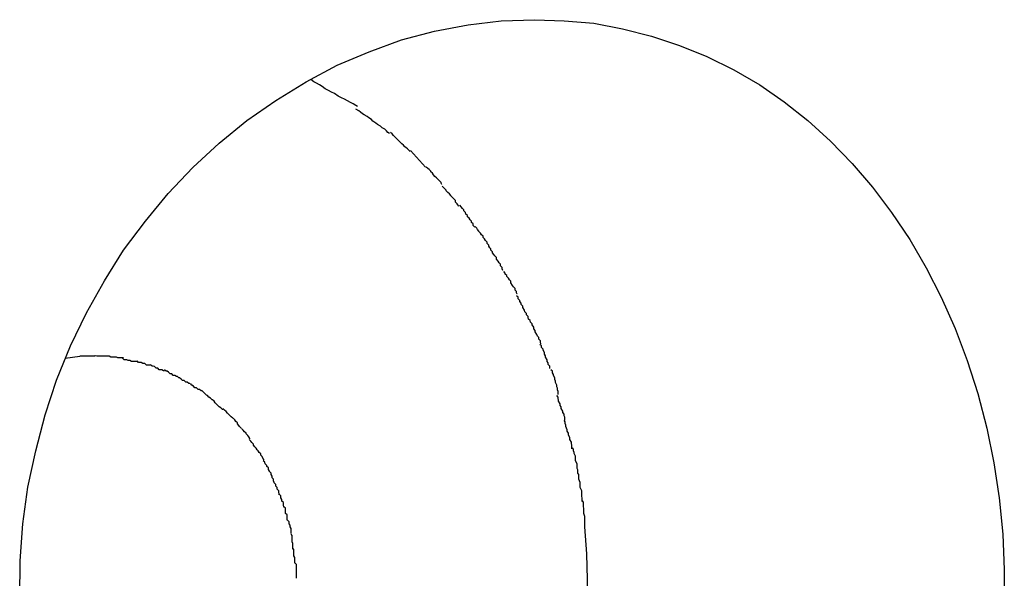
# Model space of a CAD drawing. Extents: x -34.7 to 34.7, y -17 to 17.
# Drawn here: x -6.1 to -5.9, y 0.6 to 0.7 of the extents above; entities that cross this region are included whole.
import ezdxf

# ---------------------------------------------------------------- set-up
doc = ezdxf.new("R2010")
doc.units = 0
doc.layers.get('0').update_dxf_attribs({"linetype": 'CONTINUOUS'})

msp = doc.modelspace()

# ---------------------------------------------------------------- linework, layer by layer
at = {"color": 0}
for points in [[(-6.1023, 0.5981), (-6.1022, 0.6052), (-6.1017, 0.6124), (-6.1007, 0.6195), (-6.0992, 0.6265), (-6.0974, 0.6335), (-6.0952, 0.6402), (-6.0925, 0.6468), (-6.0894, 0.6532), (-6.0859, 0.6594), (-6.0822, 0.6653), (-6.078, 0.6709), (-6.0736, 0.6763), (-6.0688, 0.6813), (-6.0637, 0.686), (-6.0584, 0.6904), (-6.0528, 0.6943), (-6.0469, 0.6979), (-6.0409, 0.7011), (-6.0347, 0.7037), (-6.0285, 0.706), (-6.0221, 0.7077), (-6.0156, 0.7089), (-6.0092, 0.7097), (-6.0027, 0.7099)], [(-6.0027, 0.7099), (-5.997, 0.7097), (-5.9913, 0.7092), (-5.9857, 0.7081), (-5.9801, 0.7067), (-5.9747, 0.7049), (-5.9694, 0.7028), (-5.9642, 0.7002), (-5.9592, 0.6973), (-5.9545, 0.694), (-5.9499, 0.6904), (-5.9455, 0.6864), (-5.9413, 0.6821), (-5.9374, 0.6775), (-5.9337, 0.6726), (-5.9302, 0.6674), (-5.927, 0.6619), (-5.9241, 0.6562), (-5.9214, 0.6502), (-5.9191, 0.644), (-5.917, 0.6376), (-5.9153, 0.6309), (-5.9139, 0.6242), (-5.9129, 0.6174), (-5.9122, 0.6104), (-5.9119, 0.6035), (-5.9119, 0.5965)], [(-6.037, 0.6931), (-6.037, 0.6931), (-6.0373, 0.6933), (-6.0378, 0.6936), (-6.0383, 0.6939), (-6.0389, 0.6942), (-6.0395, 0.6945), (-6.0401, 0.6948), (-6.0407, 0.6951), (-6.0414, 0.6956), (-6.042, 0.6959), (-6.0426, 0.6962), (-6.0432, 0.6965), (-6.0438, 0.697), (-6.0443, 0.6973), (-6.0449, 0.6976), (-6.0454, 0.6979), (-6.046, 0.6983)], [(-6.037, 0.6931), (-6.037, 0.6931), (-6.0373, 0.6933), (-6.0378, 0.6936), (-6.0383, 0.6939), (-6.0389, 0.6942), (-6.0395, 0.6945), (-6.0401, 0.6948), (-6.0407, 0.6951), (-6.0414, 0.6956), (-6.042, 0.6959), (-6.0426, 0.6962), (-6.0432, 0.6965), (-6.0438, 0.697), (-6.0443, 0.6973), (-6.0449, 0.6976), (-6.0454, 0.6979), (-6.046, 0.6983)], [(-6.0308, 0.6879), (-6.0308, 0.6879), (-6.0311, 0.6881), (-6.0314, 0.6884), (-6.0317, 0.6887), (-6.0322, 0.689), (-6.0325, 0.6893), (-6.0331, 0.6896), (-6.0334, 0.6899), (-6.034, 0.6903), (-6.0343, 0.6906), (-6.0348, 0.6909), (-6.0351, 0.6912), (-6.0357, 0.6915), (-6.036, 0.6917), (-6.0364, 0.692), (-6.0367, 0.6923), (-6.0373, 0.6926)], [(-6.0308, 0.6879), (-6.0308, 0.6879), (-6.0311, 0.6881), (-6.0314, 0.6884), (-6.0317, 0.6887), (-6.0322, 0.689), (-6.0325, 0.6893), (-6.0331, 0.6896), (-6.0334, 0.6899), (-6.034, 0.6903), (-6.0343, 0.6906), (-6.0348, 0.6909), (-6.0351, 0.6912), (-6.0357, 0.6915), (-6.036, 0.6917), (-6.0364, 0.692), (-6.0367, 0.6923), (-6.0373, 0.6926)], [(-6.0268, 0.6844), (-6.0268, 0.6844), (-6.0268, 0.6844), (-6.0271, 0.6847), (-6.0273, 0.6849), (-6.0276, 0.6852), (-6.0278, 0.6853), (-6.0281, 0.6856), (-6.0284, 0.6859), (-6.0287, 0.6862), (-6.0287, 0.6862), (-6.029, 0.6865), (-6.0293, 0.6868), (-6.0296, 0.6871), (-6.0297, 0.6872), (-6.03, 0.6875), (-6.0303, 0.6878), (-6.0306, 0.6881)], [(-6.0268, 0.6844), (-6.0268, 0.6844), (-6.0268, 0.6844), (-6.0271, 0.6847), (-6.0273, 0.6849), (-6.0276, 0.6852), (-6.0278, 0.6853), (-6.0281, 0.6856), (-6.0284, 0.6859), (-6.0287, 0.6862), (-6.0287, 0.6862), (-6.029, 0.6865), (-6.0293, 0.6868), (-6.0296, 0.6871), (-6.0297, 0.6872), (-6.03, 0.6875), (-6.0303, 0.6878), (-6.0306, 0.6881)], [(-6.0238, 0.6814), (-6.0267, 0.6846)], [(-6.0207, 0.678), (-6.0207, 0.678), (-6.0207, 0.678), (-6.0208, 0.6783), (-6.0208, 0.6784), (-6.0211, 0.6787), (-6.0211, 0.6787), (-6.0214, 0.679), (-6.0217, 0.6793), (-6.022, 0.6796), (-6.022, 0.6796), (-6.0223, 0.6799), (-6.0225, 0.6802), (-6.0228, 0.6805), (-6.0228, 0.6806), (-6.0231, 0.6809), (-6.0234, 0.6811), (-6.0237, 0.6814)], [(-6.0207, 0.678), (-6.0207, 0.678), (-6.0207, 0.678), (-6.0208, 0.6783), (-6.0208, 0.6784), (-6.0211, 0.6787), (-6.0211, 0.6787), (-6.0214, 0.679), (-6.0217, 0.6793), (-6.022, 0.6796), (-6.022, 0.6796), (-6.0223, 0.6799), (-6.0225, 0.6802), (-6.0228, 0.6805), (-6.0228, 0.6806), (-6.0231, 0.6809), (-6.0234, 0.6811), (-6.0237, 0.6814)], [(-6.0174, 0.6738), (-6.0174, 0.6738), (-6.0174, 0.6738), (-6.0176, 0.6741), (-6.0177, 0.6743), (-6.018, 0.6746), (-6.018, 0.6749), (-6.0183, 0.6752), (-6.0186, 0.6755), (-6.0189, 0.6758), (-6.0189, 0.6759), (-6.0192, 0.6762), (-6.0195, 0.6765), (-6.0198, 0.6768), (-6.0198, 0.6769), (-6.0201, 0.6772), (-6.0203, 0.6774), (-6.0206, 0.6777)], [(-6.0174, 0.6738), (-6.0174, 0.6738), (-6.0174, 0.6738), (-6.0176, 0.6741), (-6.0177, 0.6743), (-6.018, 0.6746), (-6.018, 0.6749), (-6.0183, 0.6752), (-6.0186, 0.6755), (-6.0189, 0.6758), (-6.0189, 0.6759), (-6.0192, 0.6762), (-6.0195, 0.6765), (-6.0198, 0.6768), (-6.0198, 0.6769), (-6.0201, 0.6772), (-6.0203, 0.6774), (-6.0206, 0.6777)], [(-6.0143, 0.6698), (-6.0143, 0.6698), (-6.0143, 0.6698), (-6.0146, 0.6701), (-6.0146, 0.6704), (-6.0149, 0.6707), (-6.0149, 0.6709), (-6.0152, 0.6712), (-6.0154, 0.6715), (-6.0157, 0.6718), (-6.0157, 0.672), (-6.016, 0.6723), (-6.0161, 0.6726), (-6.0164, 0.6729), (-6.0164, 0.6731), (-6.0167, 0.6734), (-6.0169, 0.6737), (-6.0172, 0.674)], [(-6.0143, 0.6698), (-6.0143, 0.6698), (-6.0143, 0.6698), (-6.0146, 0.6701), (-6.0146, 0.6704), (-6.0149, 0.6707), (-6.0149, 0.6709), (-6.0152, 0.6712), (-6.0154, 0.6715), (-6.0157, 0.6718), (-6.0157, 0.672), (-6.016, 0.6723), (-6.0161, 0.6726), (-6.0164, 0.6729), (-6.0164, 0.6731), (-6.0167, 0.6734), (-6.0169, 0.6737), (-6.0172, 0.674)], [(-6.0114, 0.6658), (-6.0114, 0.6658), (-6.0114, 0.6658), (-6.0116, 0.6661), (-6.0116, 0.6663), (-6.0119, 0.6666), (-6.0119, 0.6669), (-6.0122, 0.6672), (-6.0124, 0.6675), (-6.0127, 0.6678), (-6.0127, 0.668), (-6.013, 0.6683), (-6.0132, 0.6686), (-6.0135, 0.6689), (-6.0135, 0.669), (-6.0138, 0.6693), (-6.0139, 0.6696), (-6.0142, 0.6699)], [(-6.0114, 0.6658), (-6.0114, 0.6658), (-6.0114, 0.6658), (-6.0116, 0.6661), (-6.0116, 0.6663), (-6.0119, 0.6666), (-6.0119, 0.6669), (-6.0122, 0.6672), (-6.0124, 0.6675), (-6.0127, 0.6678), (-6.0127, 0.668), (-6.013, 0.6683), (-6.0132, 0.6686), (-6.0135, 0.6689), (-6.0135, 0.669), (-6.0138, 0.6693), (-6.0139, 0.6696), (-6.0142, 0.6699)], [(-6.0089, 0.6614), (-6.0089, 0.6614), (-6.0089, 0.6614), (-6.009, 0.6617), (-6.009, 0.662), (-6.0093, 0.6623), (-6.0093, 0.6626), (-6.0096, 0.6629), (-6.0098, 0.6632), (-6.0101, 0.6636), (-6.0101, 0.6639), (-6.0104, 0.6642), (-6.0106, 0.6645), (-6.0109, 0.6648), (-6.0109, 0.665), (-6.0112, 0.6653), (-6.0112, 0.6656), (-6.0115, 0.6659)], [(-6.0089, 0.6614), (-6.0089, 0.6614), (-6.0089, 0.6614), (-6.009, 0.6617), (-6.009, 0.662), (-6.0093, 0.6623), (-6.0093, 0.6626), (-6.0096, 0.6629), (-6.0098, 0.6632), (-6.0101, 0.6636), (-6.0101, 0.6639), (-6.0104, 0.6642), (-6.0106, 0.6645), (-6.0109, 0.6648), (-6.0109, 0.665), (-6.0112, 0.6653), (-6.0112, 0.6656), (-6.0115, 0.6659)], [(-6.0061, 0.6568), (-6.0061, 0.6568), (-6.0061, 0.6568), (-6.0062, 0.6571), (-6.0062, 0.6573), (-6.0065, 0.6576), (-6.0065, 0.6579), (-6.0068, 0.6582), (-6.007, 0.6585), (-6.0073, 0.659), (-6.0073, 0.6593), (-6.0076, 0.6596), (-6.0078, 0.6599), (-6.0081, 0.6602), (-6.0081, 0.6604), (-6.0084, 0.6607), (-6.0084, 0.6609), (-6.0087, 0.6612)], [(-6.0061, 0.6568), (-6.0061, 0.6568), (-6.0061, 0.6568), (-6.0062, 0.6571), (-6.0062, 0.6573), (-6.0065, 0.6576), (-6.0065, 0.6579), (-6.0068, 0.6582), (-6.007, 0.6585), (-6.0073, 0.659), (-6.0073, 0.6593), (-6.0076, 0.6596), (-6.0078, 0.6599), (-6.0081, 0.6602), (-6.0081, 0.6604), (-6.0084, 0.6607), (-6.0084, 0.6609), (-6.0087, 0.6612)], [(-6.0039, 0.652), (-6.0039, 0.652), (-6.0039, 0.652), (-6.004, 0.6523), (-6.004, 0.6525), (-6.0043, 0.6528), (-6.0043, 0.6531), (-6.0046, 0.6534), (-6.0047, 0.6537), (-6.005, 0.6542), (-6.005, 0.6545), (-6.0053, 0.6548), (-6.0053, 0.6551), (-6.0056, 0.6554), (-6.0056, 0.6556), (-6.0059, 0.6559), (-6.0059, 0.6562), (-6.0062, 0.6565)], [(-6.0039, 0.652), (-6.0039, 0.652), (-6.0039, 0.652), (-6.004, 0.6523), (-6.004, 0.6525), (-6.0043, 0.6528), (-6.0043, 0.6531), (-6.0046, 0.6534), (-6.0047, 0.6537), (-6.005, 0.6542), (-6.005, 0.6545), (-6.0053, 0.6548), (-6.0053, 0.6551), (-6.0056, 0.6554), (-6.0056, 0.6556), (-6.0059, 0.6559), (-6.0059, 0.6562), (-6.0062, 0.6565)], [(-6.0015, 0.6472), (-6.0015, 0.6472), (-6.0015, 0.6472), (-6.0016, 0.6475), (-6.0016, 0.6478), (-6.0019, 0.6481), (-6.0019, 0.6484), (-6.0022, 0.6487), (-6.0023, 0.649), (-6.0026, 0.6495), (-6.0026, 0.6498), (-6.0029, 0.6501), (-6.0029, 0.6504), (-6.0032, 0.6509), (-6.0032, 0.6511), (-6.0035, 0.6514), (-6.0036, 0.6517), (-6.0039, 0.652)], [(-6.0015, 0.6472), (-6.0015, 0.6472), (-6.0015, 0.6472), (-6.0016, 0.6475), (-6.0016, 0.6478), (-6.0019, 0.6481), (-6.0019, 0.6484), (-6.0022, 0.6487), (-6.0023, 0.649), (-6.0026, 0.6495), (-6.0026, 0.6498), (-6.0029, 0.6501), (-6.0029, 0.6504), (-6.0032, 0.6509), (-6.0032, 0.6511), (-6.0035, 0.6514), (-6.0036, 0.6517), (-6.0039, 0.652)], [(-5.9998, 0.6424), (-5.9998, 0.6424), (-5.9998, 0.6424), (-5.9998, 0.6427), (-5.9998, 0.6429), (-6.0001, 0.6432), (-6.0001, 0.6435), (-6.0003, 0.6438), (-6.0003, 0.6441), (-6.0006, 0.6446), (-6.0006, 0.6449), (-6.0008, 0.6452), (-6.0008, 0.6455), (-6.0011, 0.646), (-6.0011, 0.6462), (-6.0014, 0.6465), (-6.0014, 0.6468), (-6.0017, 0.6471)], [(-5.9998, 0.6424), (-5.9998, 0.6424), (-5.9998, 0.6424), (-5.9998, 0.6427), (-5.9998, 0.6429), (-6.0001, 0.6432), (-6.0001, 0.6435), (-6.0003, 0.6438), (-6.0003, 0.6441), (-6.0006, 0.6446), (-6.0006, 0.6449), (-6.0008, 0.6452), (-6.0008, 0.6455), (-6.0011, 0.646), (-6.0011, 0.6462), (-6.0014, 0.6465), (-6.0014, 0.6468), (-6.0017, 0.6471)], [(-6.0935, 0.6444), (-6.0907, 0.6448)], [(-6.0878, 0.6449), (-6.0878, 0.6449), (-6.0878, 0.6448), (-6.0881, 0.6448), (-6.0881, 0.6448), (-6.0884, 0.6448), (-6.0884, 0.6448), (-6.0887, 0.6448), (-6.0889, 0.6448), (-6.0892, 0.6448), (-6.0892, 0.6448), (-6.0895, 0.6448), (-6.0896, 0.6448), (-6.0899, 0.6448), (-6.0899, 0.6448), (-6.0902, 0.6448), (-6.0904, 0.6448), (-6.0907, 0.6448)], [(-6.0878, 0.6449), (-6.0878, 0.6449), (-6.0878, 0.6448), (-6.0881, 0.6448), (-6.0881, 0.6448), (-6.0884, 0.6448), (-6.0884, 0.6448), (-6.0887, 0.6448), (-6.0889, 0.6448), (-6.0892, 0.6448), (-6.0892, 0.6448), (-6.0895, 0.6448), (-6.0896, 0.6448), (-6.0899, 0.6448), (-6.0899, 0.6448), (-6.0902, 0.6448), (-6.0904, 0.6448), (-6.0907, 0.6448)], [(-6.085, 0.6448), (-6.085, 0.6448), (-6.085, 0.6448), (-6.0852, 0.6448), (-6.0852, 0.6448), (-6.0855, 0.6448), (-6.0855, 0.6448), (-6.0858, 0.6448), (-6.086, 0.6448), (-6.0863, 0.6448), (-6.0863, 0.6448), (-6.0866, 0.6448), (-6.0866, 0.6448), (-6.0869, 0.6448), (-6.0869, 0.6448), (-6.0872, 0.6448), (-6.0874, 0.6448), (-6.0877, 0.6449), (-6.0877, 0.6449), (-6.0877, 0.6449), (-6.0877, 0.6449), (-6.0877, 0.6449), (-6.0877, 0.6449), (-6.0877, 0.6449), (-6.0877, 0.6449), (-6.0877, 0.6449), (-6.0877, 0.6449), (-6.0877, 0.6449), (-6.0877, 0.6449), (-6.0877, 0.6449), (-6.0877, 0.6449), (-6.0877, 0.6449), (-6.0877, 0.6449), (-6.0877, 0.6449), (-6.0878, 0.6449)], [(-6.085, 0.6448), (-6.085, 0.6448), (-6.085, 0.6448), (-6.0852, 0.6448), (-6.0852, 0.6448), (-6.0855, 0.6448), (-6.0855, 0.6448), (-6.0858, 0.6448), (-6.086, 0.6448), (-6.0863, 0.6448), (-6.0863, 0.6448), (-6.0866, 0.6448), (-6.0866, 0.6448), (-6.0869, 0.6448), (-6.0869, 0.6448), (-6.0872, 0.6448), (-6.0874, 0.6448), (-6.0877, 0.6449), (-6.0877, 0.6449), (-6.0877, 0.6449), (-6.0877, 0.6449), (-6.0877, 0.6449), (-6.0877, 0.6449), (-6.0877, 0.6449), (-6.0877, 0.6449), (-6.0877, 0.6449), (-6.0877, 0.6449), (-6.0877, 0.6449), (-6.0877, 0.6449), (-6.0877, 0.6449), (-6.0877, 0.6449), (-6.0877, 0.6449), (-6.0877, 0.6449), (-6.0877, 0.6449), (-6.0878, 0.6449)], [(-6.0822, 0.6445), (-6.0822, 0.6445), (-6.0822, 0.6445), (-6.0825, 0.6445), (-6.0825, 0.6445), (-6.0828, 0.6445), (-6.0828, 0.6445), (-6.0831, 0.6445), (-6.0833, 0.6445), (-6.0836, 0.6446), (-6.0836, 0.6446), (-6.0839, 0.6446), (-6.0839, 0.6446), (-6.0842, 0.6446), (-6.0842, 0.6446), (-6.0845, 0.6446), (-6.0847, 0.6446), (-6.085, 0.6448)], [(-6.0822, 0.6445), (-6.0822, 0.6445), (-6.0822, 0.6445), (-6.0825, 0.6445), (-6.0825, 0.6445), (-6.0828, 0.6445), (-6.0828, 0.6445), (-6.0831, 0.6445), (-6.0833, 0.6445), (-6.0836, 0.6446), (-6.0836, 0.6446), (-6.0839, 0.6446), (-6.0839, 0.6446), (-6.0842, 0.6446), (-6.0842, 0.6446), (-6.0845, 0.6446), (-6.0847, 0.6446), (-6.085, 0.6448)], [(-6.0796, 0.6438), (-6.0796, 0.6438), (-6.0796, 0.6438), (-6.0799, 0.6438), (-6.0799, 0.6438), (-6.0802, 0.6438), (-6.0802, 0.6438), (-6.0805, 0.6438), (-6.0807, 0.6438), (-6.081, 0.644), (-6.081, 0.644), (-6.0813, 0.644), (-6.0813, 0.644), (-6.0816, 0.6441), (-6.0816, 0.6441), (-6.0819, 0.6441), (-6.0821, 0.6441), (-6.0824, 0.6444)], [(-6.0796, 0.6438), (-6.0796, 0.6438), (-6.0796, 0.6438), (-6.0799, 0.6438), (-6.0799, 0.6438), (-6.0802, 0.6438), (-6.0802, 0.6438), (-6.0805, 0.6438), (-6.0807, 0.6438), (-6.081, 0.644), (-6.081, 0.644), (-6.0813, 0.644), (-6.0813, 0.644), (-6.0816, 0.6441), (-6.0816, 0.6441), (-6.0819, 0.6441), (-6.0821, 0.6441), (-6.0824, 0.6444)], [(-6.0769, 0.6431), (-6.0769, 0.6431), (-6.0769, 0.6431), (-6.0771, 0.6431), (-6.0771, 0.6431), (-6.0774, 0.6431), (-6.0774, 0.6431), (-6.0777, 0.6431), (-6.0778, 0.6431), (-6.0781, 0.6434), (-6.0781, 0.6434), (-6.0784, 0.6434), (-6.0785, 0.6434), (-6.0788, 0.6436), (-6.0788, 0.6436), (-6.0791, 0.6436), (-6.0793, 0.6436), (-6.0796, 0.6439)], [(-6.0769, 0.6431), (-6.0769, 0.6431), (-6.0769, 0.6431), (-6.0771, 0.6431), (-6.0771, 0.6431), (-6.0774, 0.6431), (-6.0774, 0.6431), (-6.0777, 0.6431), (-6.0778, 0.6431), (-6.0781, 0.6434), (-6.0781, 0.6434), (-6.0784, 0.6434), (-6.0785, 0.6434), (-6.0788, 0.6436), (-6.0788, 0.6436), (-6.0791, 0.6436), (-6.0793, 0.6436), (-6.0796, 0.6439)], [(-6.0743, 0.642), (-6.0743, 0.642), (-6.0743, 0.642), (-6.0745, 0.642), (-6.0745, 0.642), (-6.0748, 0.6422), (-6.0748, 0.6422), (-6.0751, 0.6422), (-6.0753, 0.6422), (-6.0756, 0.6425), (-6.0756, 0.6425), (-6.0759, 0.6425), (-6.0759, 0.6425), (-6.0762, 0.6428), (-6.0762, 0.6428), (-6.0765, 0.6429), (-6.0767, 0.6429), (-6.077, 0.6432)], [(-6.0743, 0.642), (-6.0743, 0.642), (-6.0743, 0.642), (-6.0745, 0.642), (-6.0745, 0.642), (-6.0748, 0.6422), (-6.0748, 0.6422), (-6.0751, 0.6422), (-6.0753, 0.6422), (-6.0756, 0.6425), (-6.0756, 0.6425), (-6.0759, 0.6425), (-6.0759, 0.6425), (-6.0762, 0.6428), (-6.0762, 0.6428), (-6.0765, 0.6429), (-6.0767, 0.6429), (-6.077, 0.6432)], [(-6.0718, 0.6409), (-6.0718, 0.6409), (-6.0718, 0.6409), (-6.072, 0.6409), (-6.072, 0.6409), (-6.0723, 0.6411), (-6.0723, 0.6411), (-6.0726, 0.6411), (-6.0726, 0.6411), (-6.0729, 0.6414), (-6.0729, 0.6414), (-6.0732, 0.6414), (-6.0732, 0.6414), (-6.0735, 0.6417), (-6.0735, 0.6417), (-6.0738, 0.6419), (-6.074, 0.6419), (-6.0743, 0.6422)], [(-6.0718, 0.6409), (-6.0718, 0.6409), (-6.0718, 0.6409), (-6.072, 0.6409), (-6.072, 0.6409), (-6.0723, 0.6411), (-6.0723, 0.6411), (-6.0726, 0.6411), (-6.0726, 0.6411), (-6.0729, 0.6414), (-6.0729, 0.6414), (-6.0732, 0.6414), (-6.0732, 0.6414), (-6.0735, 0.6417), (-6.0735, 0.6417), (-6.0738, 0.6419), (-6.074, 0.6419), (-6.0743, 0.6422)], [(-5.9982, 0.6374), (-5.9982, 0.6374), (-5.9982, 0.6374), (-5.9982, 0.6377), (-5.9982, 0.638), (-5.9983, 0.6383), (-5.9983, 0.6386), (-5.9984, 0.6389), (-5.9984, 0.6392), (-5.9987, 0.6397), (-5.9987, 0.64), (-5.9988, 0.6403), (-5.9988, 0.6406), (-5.9991, 0.6411), (-5.9991, 0.6413), (-5.9993, 0.6416), (-5.9993, 0.6419), (-5.9996, 0.6422)], [(-5.9982, 0.6374), (-5.9982, 0.6374), (-5.9982, 0.6374), (-5.9982, 0.6377), (-5.9982, 0.638), (-5.9983, 0.6383), (-5.9983, 0.6386), (-5.9984, 0.6389), (-5.9984, 0.6392), (-5.9987, 0.6397), (-5.9987, 0.64), (-5.9988, 0.6403), (-5.9988, 0.6406), (-5.9991, 0.6411), (-5.9991, 0.6413), (-5.9993, 0.6416), (-5.9993, 0.6419), (-5.9996, 0.6422)], [(-6.0694, 0.6395), (-6.0694, 0.6395), (-6.0694, 0.6395), (-6.0696, 0.6395), (-6.0696, 0.6395), (-6.0699, 0.6398), (-6.0699, 0.6398), (-6.0702, 0.6398), (-6.0702, 0.6398), (-6.0705, 0.6401), (-6.0705, 0.6401), (-6.0708, 0.6401), (-6.0708, 0.6401), (-6.0711, 0.6404), (-6.0711, 0.6404), (-6.0714, 0.6406), (-6.0715, 0.6406), (-6.0718, 0.6409)], [(-6.0694, 0.6395), (-6.0694, 0.6395), (-6.0694, 0.6395), (-6.0696, 0.6395), (-6.0696, 0.6395), (-6.0699, 0.6398), (-6.0699, 0.6398), (-6.0702, 0.6398), (-6.0702, 0.6398), (-6.0705, 0.6401), (-6.0705, 0.6401), (-6.0708, 0.6401), (-6.0708, 0.6401), (-6.0711, 0.6404), (-6.0711, 0.6404), (-6.0714, 0.6406), (-6.0715, 0.6406), (-6.0718, 0.6409)], [(-6.0671, 0.6381), (-6.0671, 0.6381), (-6.0671, 0.6381), (-6.0672, 0.6381), (-6.0672, 0.6381), (-6.0675, 0.6384), (-6.0675, 0.6384), (-6.0678, 0.6384), (-6.0678, 0.6384), (-6.0681, 0.6387), (-6.0681, 0.6387), (-6.0684, 0.6387), (-6.0684, 0.6387), (-6.0687, 0.639), (-6.0687, 0.639), (-6.069, 0.6392), (-6.069, 0.6392), (-6.0693, 0.6395)], [(-6.0671, 0.6381), (-6.0671, 0.6381), (-6.0671, 0.6381), (-6.0672, 0.6381), (-6.0672, 0.6381), (-6.0675, 0.6384), (-6.0675, 0.6384), (-6.0678, 0.6384), (-6.0678, 0.6384), (-6.0681, 0.6387), (-6.0681, 0.6387), (-6.0684, 0.6387), (-6.0684, 0.6387), (-6.0687, 0.639), (-6.0687, 0.639), (-6.069, 0.6392), (-6.069, 0.6392), (-6.0693, 0.6395)], [(-6.065, 0.6364), (-6.065, 0.6364), (-6.065, 0.6364), (-6.0651, 0.6364), (-6.0651, 0.6364), (-6.0654, 0.6367), (-6.0654, 0.6367), (-6.0657, 0.6369), (-6.0657, 0.6369), (-6.066, 0.6372), (-6.066, 0.6372), (-6.0662, 0.6373), (-6.0662, 0.6373), (-6.0665, 0.6376), (-6.0665, 0.6376), (-6.0668, 0.6379), (-6.0668, 0.6379), (-6.0671, 0.6382)], [(-6.065, 0.6364), (-6.065, 0.6364), (-6.065, 0.6364), (-6.0651, 0.6364), (-6.0651, 0.6364), (-6.0654, 0.6367), (-6.0654, 0.6367), (-6.0657, 0.6369), (-6.0657, 0.6369), (-6.066, 0.6372), (-6.066, 0.6372), (-6.0662, 0.6373), (-6.0662, 0.6373), (-6.0665, 0.6376), (-6.0665, 0.6376), (-6.0668, 0.6379), (-6.0668, 0.6379), (-6.0671, 0.6382)], [(-6.063, 0.6345), (-6.063, 0.6345), (-6.063, 0.6345), (-6.0631, 0.6345), (-6.0631, 0.6345), (-6.0634, 0.6348), (-6.0634, 0.6348), (-6.0637, 0.635), (-6.0637, 0.635), (-6.064, 0.6353), (-6.064, 0.6353), (-6.0642, 0.6355), (-6.0642, 0.6355), (-6.0645, 0.6358), (-6.0645, 0.6358), (-6.0647, 0.6361), (-6.0647, 0.6361), (-6.065, 0.6364)], [(-6.063, 0.6345), (-6.063, 0.6345), (-6.063, 0.6345), (-6.0631, 0.6345), (-6.0631, 0.6345), (-6.0634, 0.6348), (-6.0634, 0.6348), (-6.0637, 0.635), (-6.0637, 0.635), (-6.064, 0.6353), (-6.064, 0.6353), (-6.0642, 0.6355), (-6.0642, 0.6355), (-6.0645, 0.6358), (-6.0645, 0.6358), (-6.0647, 0.6361), (-6.0647, 0.6361), (-6.065, 0.6364)], [(-5.9969, 0.6324), (-5.9969, 0.6324), (-5.9969, 0.6324), (-5.9969, 0.6327), (-5.9969, 0.633), (-5.997, 0.6333), (-5.997, 0.6336), (-5.9973, 0.6339), (-5.9973, 0.6342), (-5.9976, 0.6347), (-5.9976, 0.635), (-5.9978, 0.6353), (-5.9978, 0.6356), (-5.9981, 0.6361), (-5.9981, 0.6363), (-5.9982, 0.6366), (-5.9982, 0.6369), (-5.9984, 0.6372)], [(-5.9969, 0.6324), (-5.9969, 0.6324), (-5.9969, 0.6324), (-5.9969, 0.6327), (-5.9969, 0.633), (-5.997, 0.6333), (-5.997, 0.6336), (-5.9973, 0.6339), (-5.9973, 0.6342), (-5.9976, 0.6347), (-5.9976, 0.635), (-5.9978, 0.6353), (-5.9978, 0.6356), (-5.9981, 0.6361), (-5.9981, 0.6363), (-5.9982, 0.6366), (-5.9982, 0.6369), (-5.9984, 0.6372)], [(-6.0611, 0.6328), (-6.0611, 0.6328), (-6.0611, 0.6328), (-6.0611, 0.6328), (-6.0611, 0.6328), (-6.0614, 0.6331), (-6.0614, 0.6331), (-6.0616, 0.6333), (-6.0616, 0.6333), (-6.0619, 0.6336), (-6.0619, 0.6336), (-6.0621, 0.6338), (-6.0621, 0.6338), (-6.0624, 0.6341), (-6.0624, 0.6341), (-6.0627, 0.6344), (-6.0627, 0.6344), (-6.063, 0.6347)], [(-6.0611, 0.6328), (-6.0611, 0.6328), (-6.0611, 0.6328), (-6.0611, 0.6328), (-6.0611, 0.6328), (-6.0614, 0.6331), (-6.0614, 0.6331), (-6.0616, 0.6333), (-6.0616, 0.6333), (-6.0619, 0.6336), (-6.0619, 0.6336), (-6.0621, 0.6338), (-6.0621, 0.6338), (-6.0624, 0.6341), (-6.0624, 0.6341), (-6.0627, 0.6344), (-6.0627, 0.6344), (-6.063, 0.6347)], [(-6.0595, 0.6309), (-6.0595, 0.6309), (-6.0595, 0.6309), (-6.0595, 0.6309), (-6.0595, 0.6309), (-6.0598, 0.6312), (-6.0598, 0.6312), (-6.0599, 0.6314), (-6.0599, 0.6314), (-6.0602, 0.6317), (-6.0602, 0.6317), (-6.0602, 0.6319), (-6.0602, 0.6319), (-6.0605, 0.6322), (-6.0605, 0.6322), (-6.0607, 0.6325), (-6.0607, 0.6325), (-6.061, 0.6328)], [(-6.0595, 0.6309), (-6.0595, 0.6309), (-6.0595, 0.6309), (-6.0595, 0.6309), (-6.0595, 0.6309), (-6.0598, 0.6312), (-6.0598, 0.6312), (-6.0599, 0.6314), (-6.0599, 0.6314), (-6.0602, 0.6317), (-6.0602, 0.6317), (-6.0602, 0.6319), (-6.0602, 0.6319), (-6.0605, 0.6322), (-6.0605, 0.6322), (-6.0607, 0.6325), (-6.0607, 0.6325), (-6.061, 0.6328)], [(-5.9955, 0.6269), (-5.9955, 0.6269), (-5.9955, 0.627), (-5.9955, 0.6273), (-5.9955, 0.6276), (-5.9956, 0.6279), (-5.9956, 0.6282), (-5.9959, 0.6287), (-5.9959, 0.629), (-5.9962, 0.6296), (-5.9962, 0.6299), (-5.9964, 0.6303), (-5.9964, 0.6306), (-5.9967, 0.6312), (-5.9967, 0.6315), (-5.9968, 0.6318), (-5.9968, 0.6321), (-5.997, 0.6324)], [(-5.9955, 0.6269), (-5.9955, 0.6269), (-5.9955, 0.627), (-5.9955, 0.6273), (-5.9955, 0.6276), (-5.9956, 0.6279), (-5.9956, 0.6282), (-5.9959, 0.6287), (-5.9959, 0.629), (-5.9962, 0.6296), (-5.9962, 0.6299), (-5.9964, 0.6303), (-5.9964, 0.6306), (-5.9967, 0.6312), (-5.9967, 0.6315), (-5.9968, 0.6318), (-5.9968, 0.6321), (-5.997, 0.6324)], [(-6.0578, 0.6288), (-6.0578, 0.6288), (-6.0578, 0.6288), (-6.0578, 0.6289), (-6.0578, 0.6289), (-6.058, 0.6292), (-6.058, 0.6292), (-6.0582, 0.6295), (-6.0582, 0.6295), (-6.0585, 0.6298), (-6.0585, 0.6298), (-6.0585, 0.6299), (-6.0585, 0.6299), (-6.0588, 0.6302), (-6.0588, 0.6302), (-6.0591, 0.6305), (-6.0591, 0.6305), (-6.0594, 0.6308)], [(-6.0578, 0.6288), (-6.0578, 0.6288), (-6.0578, 0.6288), (-6.0578, 0.6289), (-6.0578, 0.6289), (-6.058, 0.6292), (-6.058, 0.6292), (-6.0582, 0.6295), (-6.0582, 0.6295), (-6.0585, 0.6298), (-6.0585, 0.6298), (-6.0585, 0.6299), (-6.0585, 0.6299), (-6.0588, 0.6302), (-6.0588, 0.6302), (-6.0591, 0.6305), (-6.0591, 0.6305), (-6.0594, 0.6308)], [(-6.0564, 0.6267), (-6.0564, 0.6267), (-6.0564, 0.6267), (-6.0564, 0.6267), (-6.0564, 0.6267), (-6.0566, 0.627), (-6.0566, 0.627), (-6.0568, 0.6273), (-6.0568, 0.6273), (-6.0571, 0.6276), (-6.0571, 0.6276), (-6.0571, 0.6278), (-6.0571, 0.6278), (-6.0574, 0.6281), (-6.0574, 0.6281), (-6.0576, 0.6284), (-6.0576, 0.6284), (-6.0579, 0.6287)], [(-6.0564, 0.6267), (-6.0564, 0.6267), (-6.0564, 0.6267), (-6.0564, 0.6267), (-6.0564, 0.6267), (-6.0566, 0.627), (-6.0566, 0.627), (-6.0568, 0.6273), (-6.0568, 0.6273), (-6.0571, 0.6276), (-6.0571, 0.6276), (-6.0571, 0.6278), (-6.0571, 0.6278), (-6.0574, 0.6281), (-6.0574, 0.6281), (-6.0576, 0.6284), (-6.0576, 0.6284), (-6.0579, 0.6287)], [(-6.0551, 0.6247), (-6.0551, 0.6247), (-6.0551, 0.6247), (-6.0551, 0.6248), (-6.0551, 0.6248), (-6.0553, 0.6251), (-6.0553, 0.6251), (-6.0554, 0.6254), (-6.0554, 0.6254), (-6.0557, 0.6257), (-6.0557, 0.6257), (-6.0557, 0.6259), (-6.0557, 0.6259), (-6.056, 0.6262), (-6.056, 0.6262), (-6.0562, 0.6265), (-6.0562, 0.6265), (-6.0565, 0.6268)], [(-6.0551, 0.6247), (-6.0551, 0.6247), (-6.0551, 0.6247), (-6.0551, 0.6248), (-6.0551, 0.6248), (-6.0553, 0.6251), (-6.0553, 0.6251), (-6.0554, 0.6254), (-6.0554, 0.6254), (-6.0557, 0.6257), (-6.0557, 0.6257), (-6.0557, 0.6259), (-6.0557, 0.6259), (-6.056, 0.6262), (-6.056, 0.6262), (-6.0562, 0.6265), (-6.0562, 0.6265), (-6.0565, 0.6268)], [(-5.9944, 0.6221), (-5.9944, 0.6221), (-5.9944, 0.6222), (-5.9944, 0.6225), (-5.9944, 0.6228), (-5.9945, 0.6231), (-5.9945, 0.6234), (-5.9945, 0.6237), (-5.9945, 0.624), (-5.9948, 0.6246), (-5.9948, 0.6249), (-5.9948, 0.6252), (-5.9948, 0.6255), (-5.9951, 0.626), (-5.9951, 0.6262), (-5.9952, 0.6265), (-5.9952, 0.6268), (-5.9954, 0.6271)], [(-5.9944, 0.6221), (-5.9944, 0.6221), (-5.9944, 0.6222), (-5.9944, 0.6225), (-5.9944, 0.6228), (-5.9945, 0.6231), (-5.9945, 0.6234), (-5.9945, 0.6237), (-5.9945, 0.624), (-5.9948, 0.6246), (-5.9948, 0.6249), (-5.9948, 0.6252), (-5.9948, 0.6255), (-5.9951, 0.626), (-5.9951, 0.6262), (-5.9952, 0.6265), (-5.9952, 0.6268), (-5.9954, 0.6271)], [(-6.054, 0.6225), (-6.054, 0.6225), (-6.054, 0.6225), (-6.054, 0.6226), (-6.054, 0.6226), (-6.0542, 0.6229), (-6.0542, 0.6229), (-6.0542, 0.6232), (-6.0542, 0.6232), (-6.0545, 0.6235), (-6.0545, 0.6235), (-6.0545, 0.6237), (-6.0545, 0.6237), (-6.0548, 0.624), (-6.0548, 0.624), (-6.0549, 0.6243), (-6.0549, 0.6243), (-6.0552, 0.6246)], [(-6.054, 0.6225), (-6.054, 0.6225), (-6.054, 0.6225), (-6.054, 0.6226), (-6.054, 0.6226), (-6.0542, 0.6229), (-6.0542, 0.6229), (-6.0542, 0.6232), (-6.0542, 0.6232), (-6.0545, 0.6235), (-6.0545, 0.6235), (-6.0545, 0.6237), (-6.0545, 0.6237), (-6.0548, 0.624), (-6.0548, 0.624), (-6.0549, 0.6243), (-6.0549, 0.6243), (-6.0552, 0.6246)], [(-6.0531, 0.6203), (-6.0531, 0.6203), (-6.0531, 0.6203), (-6.0531, 0.6204), (-6.0531, 0.6204), (-6.0532, 0.6207), (-6.0532, 0.6207), (-6.0532, 0.621), (-6.0532, 0.621), (-6.0535, 0.6213), (-6.0535, 0.6213), (-6.0535, 0.6216), (-6.0535, 0.6216), (-6.0537, 0.6219), (-6.0537, 0.6219), (-6.0537, 0.6222), (-6.0537, 0.6222), (-6.054, 0.6225)], [(-6.0531, 0.6203), (-6.0531, 0.6203), (-6.0531, 0.6203), (-6.0531, 0.6204), (-6.0531, 0.6204), (-6.0532, 0.6207), (-6.0532, 0.6207), (-6.0532, 0.621), (-6.0532, 0.621), (-6.0535, 0.6213), (-6.0535, 0.6213), (-6.0535, 0.6216), (-6.0535, 0.6216), (-6.0537, 0.6219), (-6.0537, 0.6219), (-6.0537, 0.6222), (-6.0537, 0.6222), (-6.054, 0.6225)], [(-5.9935, 0.6167), (-5.9935, 0.6167), (-5.9935, 0.6168), (-5.9935, 0.6171), (-5.9935, 0.6174), (-5.9936, 0.6177), (-5.9936, 0.618), (-5.9936, 0.6185), (-5.9936, 0.6188), (-5.9939, 0.6194), (-5.9939, 0.6197), (-5.9939, 0.6201), (-5.9939, 0.6204), (-5.9942, 0.621), (-5.9942, 0.6213), (-5.9942, 0.6216), (-5.9942, 0.6219), (-5.9944, 0.6222)], [(-5.9935, 0.6167), (-5.9935, 0.6167), (-5.9935, 0.6168), (-5.9935, 0.6171), (-5.9935, 0.6174), (-5.9936, 0.6177), (-5.9936, 0.618), (-5.9936, 0.6185), (-5.9936, 0.6188), (-5.9939, 0.6194), (-5.9939, 0.6197), (-5.9939, 0.6201), (-5.9939, 0.6204), (-5.9942, 0.621), (-5.9942, 0.6213), (-5.9942, 0.6216), (-5.9942, 0.6219), (-5.9944, 0.6222)], [(-6.0521, 0.618), (-6.0521, 0.618), (-6.0521, 0.618), (-6.0521, 0.6182), (-6.0521, 0.6182), (-6.0522, 0.6185), (-6.0522, 0.6185), (-6.0522, 0.6188), (-6.0522, 0.6188), (-6.0525, 0.6191), (-6.0525, 0.6191), (-6.0525, 0.6194), (-6.0525, 0.6194), (-6.0528, 0.6197), (-6.0528, 0.6197), (-6.0528, 0.62), (-6.0528, 0.62), (-6.0531, 0.6203)], [(-6.0521, 0.618), (-6.0521, 0.618), (-6.0521, 0.618), (-6.0521, 0.6182), (-6.0521, 0.6182), (-6.0522, 0.6185), (-6.0522, 0.6185), (-6.0522, 0.6188), (-6.0522, 0.6188), (-6.0525, 0.6191), (-6.0525, 0.6191), (-6.0525, 0.6194), (-6.0525, 0.6194), (-6.0528, 0.6197), (-6.0528, 0.6197), (-6.0528, 0.62), (-6.0528, 0.62), (-6.0531, 0.6203)], [(-6.0512, 0.6156), (-6.0512, 0.6156), (-6.0512, 0.6156), (-6.0512, 0.6157), (-6.0512, 0.6157), (-6.0513, 0.616), (-6.0513, 0.616), (-6.0513, 0.6163), (-6.0513, 0.6165), (-6.0516, 0.6168), (-6.0516, 0.6168), (-6.0516, 0.6171), (-6.0516, 0.6171), (-6.0518, 0.6174), (-6.0518, 0.6174), (-6.0518, 0.6177), (-6.0518, 0.6178), (-6.0521, 0.6181)], [(-6.0512, 0.6156), (-6.0512, 0.6156), (-6.0512, 0.6156), (-6.0512, 0.6157), (-6.0512, 0.6157), (-6.0513, 0.616), (-6.0513, 0.616), (-6.0513, 0.6163), (-6.0513, 0.6165), (-6.0516, 0.6168), (-6.0516, 0.6168), (-6.0516, 0.6171), (-6.0516, 0.6171), (-6.0518, 0.6174), (-6.0518, 0.6174), (-6.0518, 0.6177), (-6.0518, 0.6178), (-6.0521, 0.6181)], [(-5.993, 0.6119), (-5.993, 0.6119), (-5.993, 0.612), (-5.993, 0.6123), (-5.993, 0.6126), (-5.993, 0.6129), (-5.993, 0.6132), (-5.993, 0.6135), (-5.993, 0.6138), (-5.9932, 0.6144), (-5.9932, 0.6147), (-5.9932, 0.615), (-5.9932, 0.6153), (-5.9933, 0.6158), (-5.9933, 0.616), (-5.9933, 0.6163), (-5.9933, 0.6166), (-5.9935, 0.6169)], [(-5.993, 0.6119), (-5.993, 0.6119), (-5.993, 0.612), (-5.993, 0.6123), (-5.993, 0.6126), (-5.993, 0.6129), (-5.993, 0.6132), (-5.993, 0.6135), (-5.993, 0.6138), (-5.9932, 0.6144), (-5.9932, 0.6147), (-5.9932, 0.615), (-5.9932, 0.6153), (-5.9933, 0.6158), (-5.9933, 0.616), (-5.9933, 0.6163), (-5.9933, 0.6166), (-5.9935, 0.6169)], [(-6.0506, 0.6131), (-6.0506, 0.6131), (-6.0506, 0.6131), (-6.0506, 0.6133), (-6.0506, 0.6133), (-6.0506, 0.6136), (-6.0506, 0.6136), (-6.0506, 0.6139), (-6.0506, 0.6141), (-6.0509, 0.6144), (-6.0509, 0.6144), (-6.0509, 0.6147), (-6.0509, 0.6147), (-6.0509, 0.615), (-6.0509, 0.615), (-6.0509, 0.6153), (-6.0509, 0.6154), (-6.0512, 0.6157)], [(-6.0506, 0.6131), (-6.0506, 0.6131), (-6.0506, 0.6131), (-6.0506, 0.6133), (-6.0506, 0.6133), (-6.0506, 0.6136), (-6.0506, 0.6136), (-6.0506, 0.6139), (-6.0506, 0.6141), (-6.0509, 0.6144), (-6.0509, 0.6144), (-6.0509, 0.6147), (-6.0509, 0.6147), (-6.0509, 0.615), (-6.0509, 0.615), (-6.0509, 0.6153), (-6.0509, 0.6154), (-6.0512, 0.6157)], [(-6.0498, 0.6105), (-6.0498, 0.6105), (-6.0498, 0.6105), (-6.0498, 0.6107), (-6.0498, 0.6107), (-6.0498, 0.611), (-6.0498, 0.611), (-6.0498, 0.6113), (-6.0498, 0.6115), (-6.05, 0.6118), (-6.05, 0.6118), (-6.05, 0.6121), (-6.05, 0.6121), (-6.0502, 0.6124), (-6.0502, 0.6124), (-6.0502, 0.6127), (-6.0502, 0.6128), (-6.0505, 0.6131)], [(-6.0498, 0.6105), (-6.0498, 0.6105), (-6.0498, 0.6105), (-6.0498, 0.6107), (-6.0498, 0.6107), (-6.0498, 0.611), (-6.0498, 0.611), (-6.0498, 0.6113), (-6.0498, 0.6115), (-6.05, 0.6118), (-6.05, 0.6118), (-6.05, 0.6121), (-6.05, 0.6121), (-6.0502, 0.6124), (-6.0502, 0.6124), (-6.0502, 0.6127), (-6.0502, 0.6128), (-6.0505, 0.6131)], [(-6.0161, 0.5274), (-6.0136, 0.5309), (-6.0113, 0.5343), (-6.0091, 0.5378), (-6.0072, 0.5412), (-6.0053, 0.5447), (-6.0036, 0.5483), (-6.002, 0.552), (-6.0004, 0.5559), (-5.999, 0.5599), (-5.9977, 0.564), (-5.9965, 0.5683), (-5.9954, 0.5728), (-5.9945, 0.5773), (-5.9937, 0.582), (-5.9932, 0.5867), (-5.9928, 0.5916), (-5.9925, 0.5965), (-5.9925, 0.6016), (-5.9926, 0.6066), (-5.993, 0.6118)], [(-6.0495, 0.6075), (-6.0495, 0.6075), (-6.0495, 0.6075), (-6.0495, 0.6077), (-6.0495, 0.6077), (-6.0495, 0.608), (-6.0495, 0.608), (-6.0495, 0.6083), (-6.0495, 0.6086), (-6.0496, 0.6089), (-6.0496, 0.6089), (-6.0496, 0.6092), (-6.0496, 0.6094), (-6.0496, 0.6097), (-6.0496, 0.6097), (-6.0496, 0.61), (-6.0496, 0.6101), (-6.0498, 0.6104)], [(-6.0495, 0.6075), (-6.0495, 0.6075), (-6.0495, 0.6075), (-6.0495, 0.6077), (-6.0495, 0.6077), (-6.0495, 0.608), (-6.0495, 0.608), (-6.0495, 0.6083), (-6.0495, 0.6086), (-6.0496, 0.6089), (-6.0496, 0.6089), (-6.0496, 0.6092), (-6.0496, 0.6094), (-6.0496, 0.6097), (-6.0496, 0.6097), (-6.0496, 0.61), (-6.0496, 0.6101), (-6.0498, 0.6104)], [(-6.0491, 0.6048), (-6.0491, 0.6048), (-6.0491, 0.6048), (-6.0491, 0.605), (-6.0491, 0.605), (-6.0491, 0.6053), (-6.0491, 0.6053), (-6.0491, 0.6056), (-6.0491, 0.6059), (-6.0493, 0.6062), (-6.0493, 0.6062), (-6.0493, 0.6065), (-6.0493, 0.6067), (-6.0493, 0.607), (-6.0493, 0.607), (-6.0493, 0.6073), (-6.0493, 0.6074), (-6.0495, 0.6077)], [(-6.0491, 0.6048), (-6.0491, 0.6048), (-6.0491, 0.6048), (-6.0491, 0.605), (-6.0491, 0.605), (-6.0491, 0.6053), (-6.0491, 0.6053), (-6.0491, 0.6056), (-6.0491, 0.6059), (-6.0493, 0.6062), (-6.0493, 0.6062), (-6.0493, 0.6065), (-6.0493, 0.6067), (-6.0493, 0.607), (-6.0493, 0.607), (-6.0493, 0.6073), (-6.0493, 0.6074), (-6.0495, 0.6077)], [(-6.0488, 0.6019), (-6.0488, 0.6019), (-6.0488, 0.6019), (-6.0488, 0.6022), (-6.0488, 0.6022), (-6.0488, 0.6025), (-6.0488, 0.6025), (-6.0488, 0.6028), (-6.0488, 0.603), (-6.0488, 0.6033), (-6.0488, 0.6033), (-6.0488, 0.6036), (-6.0488, 0.6038), (-6.0488, 0.6041), (-6.0488, 0.6041), (-6.0488, 0.6044), (-6.0488, 0.6045), (-6.049, 0.6048)], [(-6.0488, 0.6019), (-6.0488, 0.6019), (-6.0488, 0.6019), (-6.0488, 0.6022), (-6.0488, 0.6022), (-6.0488, 0.6025), (-6.0488, 0.6025), (-6.0488, 0.6028), (-6.0488, 0.603), (-6.0488, 0.6033), (-6.0488, 0.6033), (-6.0488, 0.6036), (-6.0488, 0.6038), (-6.0488, 0.6041), (-6.0488, 0.6041), (-6.0488, 0.6044), (-6.0488, 0.6045), (-6.049, 0.6048)]]:
    msp.add_lwpolyline(points, dxfattribs=at)

doc.saveas('drawing.dxf')
